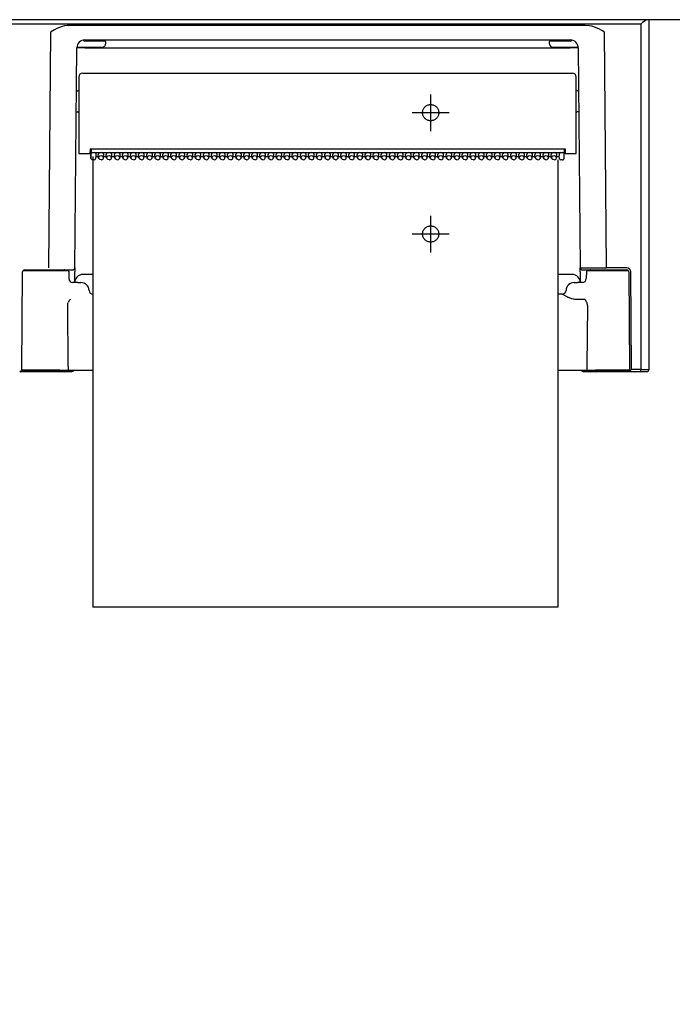
# Model space of a CAD drawing. Units: millimetres. Extents: x -406 to 190, y -28 to 415.
# Drawn here: x -324 to -316, y 91 to 103 of the extents above; entities that cross this region are included whole.
import ezdxf

# ---------------------------------------------------------------- set-up
doc = ezdxf.new("R2010")
doc.units = ezdxf.units.MM
for name, pattern in [('CENTER', [12, 7.5, -1.5, 1.5, -1.5]), ('DASHED', [4.5, 3, -1.5]), ('PHANTOM', [15, 7.5, -1.5, 1.5, -1.5, 1.5, -1.5])]:
    doc.linetypes.add(name, pattern=pattern)
doc.styles.get("Standard").update_dxf_attribs({"font": 'ROMANS', "bigfont": 'BIGFONT'})
doc.dimstyles.new('ISO-25', dxfattribs={"dimtxt": 2.5, "dimasz": 2.5, "dimexe": 1.25, "dimexo": 0.625, "dimtad": 1, "dimtxsty": 'Standard', "dimcen": 2.5, "dimadec": 0, "dimazin": 0, "dimtfac": 1, "dimtmove": 0, "dimatfit": 3, "dimfxl": 1, "dimarcsym": 0})

# ---------------------------------------------------------------- blocks, each defined once
blk = doc.blocks.new('VIS-ULRD2RC0016')
at = {"color": 7, "linetype": 'Continuous'}
for p, q in [((-315.815, 102.789), (-331.639, 102.789)), ((-315.881, 102.753), (-315.901, 102.739)), ((-315.851, 102.773), (-315.881, 102.753)), ((-315.836, 102.782), (-315.851, 102.773)), ((-315.821, 102.788), (-315.836, 102.782)), ((-315.815, 102.789), (-315.821, 102.788)), ((-315.802, 102.789), (-315.815, 102.789)), ((-315.802, 98.464), (-315.802, 102.789)), ((-331.552, 102.739), (-315.902, 102.739)), ((-323.2, 102.633), (-323.225, 99.721)), ((-323.154, 102.663), (-323.2, 102.633)), ((-323.2, 102.633), (-323.195, 102.635)), ((-323.2, 102.633), (-323.195, 102.633)), ((-323.195, 102.635), (-323.195, 102.633)), ((-323.122, 102.68), (-323.154, 102.663)), ((-323.091, 102.693), (-323.122, 102.68)), ((-323.059, 102.703), (-323.091, 102.693)), ((-323.027, 102.711), (-323.059, 102.703)), ((-322.995, 102.716), (-323.027, 102.711)), ((-322.963, 102.717), (-322.995, 102.716)), ((-316.59, 102.717), (-322.963, 102.717)), ((-316.543, 102.714), (-316.59, 102.717)), ((-316.511, 102.708), (-316.543, 102.714)), ((-316.465, 102.694), (-316.511, 102.708)), ((-316.416, 102.672), (-316.465, 102.694)), ((-316.385, 102.654), (-316.416, 102.672)), ((-316.354, 102.633), (-316.385, 102.654)), ((-316.328, 99.721), (-316.354, 102.633)), ((-315.902, 102.739), (-315.902, 98.464)), ((-315.901, 102.739), (-315.902, 102.739)), ((-322.798, 102.537), (-322.798, 102.537)), ((-322.566, 102.524), (-322.777, 102.524)), ((-322.776, 102.539), (-316.777, 102.539)), ((-322.533, 102.524), (-322.566, 102.524)), ((-322.517, 102.499), (-322.517, 102.509)), ((-317.037, 102.509), (-317.037, 102.499)), ((-316.987, 102.524), (-317.021, 102.524)), ((-316.777, 102.524), (-316.987, 102.524)), ((-316.755, 102.537), (-316.756, 102.537)), ((-322.9, 99.721), (-322.876, 102.44)), ((-322.862, 102.449), (-322.567, 102.449)), ((-322.776, 102.439), (-322.776, 102.449)), ((-322.776, 102.439), (-316.777, 102.439)), ((-316.987, 102.449), (-316.692, 102.449)), ((-316.677, 102.44), (-316.653, 99.721)), ((-322.852, 102.079), (-322.852, 101.134)), ((-322.802, 102.129), (-316.752, 102.129)), ((-316.702, 101.134), (-316.702, 102.079)), ((-322.881, 101.909), (-322.862, 101.909)), ((-316.672, 101.909), (-316.692, 101.909)), ((-322.883, 101.649), (-322.862, 101.649)), ((-316.67, 101.649), (-316.692, 101.649)), ((-322.713, 101.191), (-322.714, 101.134)), ((-322.713, 101.191), (-316.84, 101.191)), ((-322.701, 101.077), (-322.701, 101.191)), ((-322.7, 101.19), (-322.701, 101.126)), ((-322.7, 101.19), (-322.7, 101.191)), ((-316.852, 101.191), (-316.852, 101.139)), ((-316.84, 101.191), (-316.839, 101.134)), ((-322.852, 101.134), (-322.802, 101.134)), ((-322.802, 101.134), (-322.714, 101.134)), ((-322.701, 101.151), (-322.714, 101.151)), ((-322.714, 101.139), (-322.701, 101.139)), ((-322.701, 101.126), (-322.701, 101.105)), ((-322.701, 101.105), (-322.701, 101.077)), ((-322.701, 101.073), (-322.701, 101.077)), ((-322.696, 101.063), (-322.701, 101.073)), ((-322.688, 101.057), (-322.696, 101.063)), ((-322.676, 101.055), (-322.688, 101.057)), ((-322.686, 101.147), (-316.867, 101.147)), ((-322.661, 101.055), (-322.676, 101.055)), ((-322.642, 101.109), (-322.646, 101.069)), ((-322.642, 101.108), (-322.646, 101.068)), ((-322.643, 101.098), (-322.609, 101.098)), ((-322.642, 101.137), (-322.642, 101.109)), ((-322.642, 101.108), (-322.642, 101.109)), ((-322.608, 101.081), (-322.612, 101.121)), ((-322.607, 101.079), (-322.608, 101.081)), ((-322.602, 101.068), (-322.607, 101.079)), ((-322.591, 101.06), (-322.602, 101.068)), ((-322.577, 101.057), (-322.591, 101.06)), ((-322.577, 101.057), (-322.562, 101.06)), ((-322.562, 101.06), (-322.552, 101.068)), ((-322.552, 101.068), (-322.546, 101.079)), ((-322.546, 101.081), (-322.542, 101.121)), ((-322.546, 101.079), (-322.546, 101.081)), ((-322.544, 101.098), (-322.509, 101.098)), ((-322.508, 101.081), (-322.512, 101.121)), ((-322.507, 101.079), (-322.508, 101.081)), ((-322.502, 101.068), (-322.507, 101.079)), ((-322.491, 101.06), (-322.502, 101.068)), ((-322.477, 101.057), (-322.491, 101.06)), ((-322.477, 101.057), (-322.462, 101.06)), ((-322.462, 101.06), (-322.452, 101.068)), ((-322.452, 101.068), (-322.446, 101.079)), ((-322.446, 101.081), (-322.442, 101.121)), ((-322.446, 101.079), (-322.446, 101.081)), ((-322.444, 101.098), (-322.409, 101.098)), ((-322.408, 101.081), (-322.412, 101.121)), ((-322.407, 101.079), (-322.408, 101.081)), ((-322.402, 101.068), (-322.407, 101.079)), ((-322.391, 101.06), (-322.402, 101.068)), ((-322.377, 101.057), (-322.391, 101.06)), ((-322.377, 101.057), (-322.362, 101.06)), ((-322.362, 101.06), (-322.352, 101.068)), ((-322.352, 101.068), (-322.346, 101.079)), ((-322.346, 101.081), (-322.342, 101.121)), ((-322.346, 101.079), (-322.346, 101.081)), ((-322.344, 101.098), (-322.309, 101.098)), ((-322.308, 101.081), (-322.312, 101.121)), ((-322.307, 101.079), (-322.308, 101.081)), ((-322.302, 101.068), (-322.307, 101.079)), ((-322.291, 101.06), (-322.302, 101.068)), ((-322.277, 101.057), (-322.291, 101.06)), ((-322.277, 101.057), (-322.262, 101.06)), ((-322.262, 101.06), (-322.252, 101.068)), ((-322.252, 101.068), (-322.246, 101.079)), ((-322.246, 101.081), (-322.242, 101.121)), ((-322.246, 101.079), (-322.246, 101.081)), ((-322.244, 101.098), (-322.209, 101.098)), ((-322.208, 101.081), (-322.212, 101.121)), ((-322.207, 101.079), (-322.208, 101.081)), ((-322.202, 101.068), (-322.207, 101.079)), ((-322.191, 101.06), (-322.202, 101.068)), ((-322.177, 101.057), (-322.191, 101.06)), ((-322.177, 101.057), (-322.162, 101.06)), ((-322.162, 101.06), (-322.152, 101.068)), ((-322.152, 101.068), (-322.146, 101.079)), ((-322.146, 101.081), (-322.142, 101.121)), ((-322.146, 101.079), (-322.146, 101.081)), ((-322.144, 101.098), (-322.109, 101.098)), ((-322.108, 101.081), (-322.112, 101.121)), ((-322.107, 101.079), (-322.108, 101.081)), ((-322.102, 101.068), (-322.107, 101.079)), ((-322.091, 101.06), (-322.102, 101.068)), ((-322.077, 101.057), (-322.091, 101.06)), ((-322.077, 101.057), (-322.062, 101.06)), ((-322.062, 101.06), (-322.052, 101.068)), ((-322.052, 101.068), (-322.046, 101.079)), ((-322.046, 101.081), (-322.042, 101.121)), ((-322.046, 101.079), (-322.046, 101.081)), ((-322.044, 101.098), (-322.009, 101.098)), ((-322.008, 101.081), (-322.012, 101.121)), ((-322.007, 101.079), (-322.008, 101.081)), ((-322.002, 101.068), (-322.007, 101.079)), ((-321.991, 101.06), (-322.002, 101.068)), ((-321.977, 101.057), (-321.991, 101.06)), ((-321.977, 101.057), (-321.962, 101.06)), ((-321.962, 101.06), (-321.952, 101.068)), ((-321.952, 101.068), (-321.946, 101.079)), ((-321.946, 101.081), (-321.942, 101.121)), ((-321.946, 101.079), (-321.946, 101.081)), ((-321.944, 101.098), (-321.909, 101.098)), ((-321.908, 101.081), (-321.912, 101.121)), ((-321.907, 101.079), (-321.908, 101.081)), ((-321.902, 101.068), (-321.907, 101.079)), ((-321.891, 101.06), (-321.902, 101.068)), ((-321.877, 101.057), (-321.891, 101.06)), ((-321.877, 101.057), (-321.862, 101.06)), ((-321.862, 101.06), (-321.852, 101.068)), ((-321.852, 101.068), (-321.846, 101.079)), ((-321.846, 101.081), (-321.842, 101.121)), ((-321.846, 101.079), (-321.846, 101.081)), ((-321.844, 101.098), (-321.809, 101.098)), ((-321.808, 101.081), (-321.812, 101.121)), ((-321.807, 101.079), (-321.808, 101.081)), ((-321.802, 101.068), (-321.807, 101.079)), ((-321.791, 101.06), (-321.802, 101.068)), ((-321.777, 101.057), (-321.791, 101.06)), ((-321.777, 101.057), (-321.762, 101.06)), ((-321.762, 101.06), (-321.752, 101.068)), ((-321.752, 101.068), (-321.746, 101.079)), ((-321.746, 101.081), (-321.742, 101.121)), ((-321.746, 101.079), (-321.746, 101.081)), ((-321.744, 101.098), (-321.709, 101.098)), ((-321.708, 101.081), (-321.712, 101.121)), ((-321.707, 101.079), (-321.708, 101.081)), ((-321.702, 101.068), (-321.707, 101.079)), ((-321.691, 101.06), (-321.702, 101.068)), ((-321.677, 101.057), (-321.691, 101.06)), ((-321.677, 101.057), (-321.662, 101.06)), ((-321.662, 101.06), (-321.652, 101.068)), ((-321.652, 101.068), (-321.646, 101.079)), ((-321.646, 101.081), (-321.642, 101.121)), ((-321.646, 101.079), (-321.646, 101.081)), ((-321.644, 101.098), (-321.609, 101.098)), ((-321.608, 101.081), (-321.612, 101.121)), ((-321.607, 101.079), (-321.608, 101.081)), ((-321.602, 101.068), (-321.607, 101.079)), ((-321.591, 101.06), (-321.602, 101.068)), ((-321.577, 101.057), (-321.591, 101.06)), ((-321.577, 101.057), (-321.562, 101.06)), ((-321.562, 101.06), (-321.552, 101.068)), ((-321.552, 101.068), (-321.546, 101.079)), ((-321.546, 101.081), (-321.542, 101.121)), ((-321.546, 101.079), (-321.546, 101.081)), ((-321.544, 101.098), (-321.509, 101.098)), ((-321.508, 101.081), (-321.512, 101.121)), ((-321.507, 101.079), (-321.508, 101.081)), ((-321.502, 101.068), (-321.507, 101.079)), ((-321.491, 101.06), (-321.502, 101.068)), ((-321.477, 101.057), (-321.491, 101.06)), ((-321.477, 101.057), (-321.462, 101.06)), ((-321.462, 101.06), (-321.452, 101.068)), ((-321.452, 101.068), (-321.446, 101.079)), ((-321.446, 101.081), (-321.442, 101.121)), ((-321.446, 101.079), (-321.446, 101.081)), ((-321.444, 101.098), (-321.409, 101.098)), ((-321.408, 101.081), (-321.412, 101.121)), ((-321.407, 101.079), (-321.408, 101.081)), ((-321.402, 101.068), (-321.407, 101.079)), ((-321.391, 101.06), (-321.402, 101.068)), ((-321.377, 101.057), (-321.391, 101.06)), ((-321.377, 101.057), (-321.362, 101.06)), ((-321.362, 101.06), (-321.352, 101.068)), ((-321.352, 101.068), (-321.346, 101.079)), ((-321.346, 101.081), (-321.342, 101.121)), ((-321.346, 101.079), (-321.346, 101.081)), ((-321.344, 101.098), (-321.309, 101.098)), ((-321.308, 101.081), (-321.312, 101.121)), ((-321.307, 101.079), (-321.308, 101.081)), ((-321.302, 101.068), (-321.307, 101.079)), ((-321.291, 101.06), (-321.302, 101.068)), ((-321.277, 101.057), (-321.291, 101.06)), ((-321.277, 101.057), (-321.262, 101.06)), ((-321.262, 101.06), (-321.252, 101.068)), ((-321.252, 101.068), (-321.246, 101.079)), ((-321.246, 101.081), (-321.242, 101.121)), ((-321.246, 101.079), (-321.246, 101.081)), ((-321.244, 101.098), (-321.209, 101.098)), ((-321.208, 101.081), (-321.212, 101.121)), ((-321.207, 101.079), (-321.208, 101.081)), ((-321.202, 101.068), (-321.207, 101.079)), ((-321.191, 101.06), (-321.202, 101.068)), ((-321.177, 101.057), (-321.191, 101.06)), ((-321.177, 101.057), (-321.162, 101.06)), ((-321.162, 101.06), (-321.152, 101.068)), ((-321.152, 101.068), (-321.146, 101.079)), ((-321.146, 101.081), (-321.142, 101.121)), ((-321.146, 101.079), (-321.146, 101.081)), ((-321.144, 101.098), (-321.109, 101.098)), ((-321.108, 101.081), (-321.112, 101.121)), ((-321.107, 101.079), (-321.108, 101.081)), ((-321.102, 101.068), (-321.107, 101.079)), ((-321.091, 101.06), (-321.102, 101.068)), ((-321.077, 101.057), (-321.091, 101.06)), ((-321.077, 101.057), (-321.062, 101.06)), ((-321.062, 101.06), (-321.052, 101.068)), ((-321.052, 101.068), (-321.046, 101.079)), ((-321.046, 101.081), (-321.042, 101.121)), ((-321.046, 101.079), (-321.046, 101.081)), ((-321.044, 101.098), (-321.009, 101.098)), ((-321.008, 101.081), (-321.012, 101.121)), ((-321.007, 101.079), (-321.008, 101.081)), ((-321.002, 101.068), (-321.007, 101.079)), ((-320.991, 101.06), (-321.002, 101.068)), ((-320.977, 101.057), (-320.991, 101.06)), ((-320.977, 101.057), (-320.962, 101.06)), ((-320.962, 101.06), (-320.952, 101.068)), ((-320.952, 101.068), (-320.946, 101.079)), ((-320.946, 101.081), (-320.942, 101.121)), ((-320.946, 101.079), (-320.946, 101.081)), ((-320.944, 101.098), (-320.909, 101.098)), ((-320.908, 101.081), (-320.912, 101.121)), ((-320.907, 101.079), (-320.908, 101.081)), ((-320.902, 101.068), (-320.907, 101.079)), ((-320.891, 101.06), (-320.902, 101.068)), ((-320.877, 101.057), (-320.891, 101.06)), ((-320.877, 101.057), (-320.862, 101.06)), ((-320.862, 101.06), (-320.852, 101.068)), ((-320.852, 101.068), (-320.846, 101.079)), ((-320.846, 101.081), (-320.842, 101.121)), ((-320.846, 101.079), (-320.846, 101.081)), ((-320.844, 101.098), (-320.809, 101.098)), ((-320.808, 101.081), (-320.812, 101.121)), ((-320.807, 101.079), (-320.808, 101.081)), ((-320.802, 101.068), (-320.807, 101.079)), ((-320.791, 101.06), (-320.802, 101.068)), ((-320.777, 101.057), (-320.791, 101.06)), ((-320.777, 101.057), (-320.762, 101.06)), ((-320.762, 101.06), (-320.752, 101.068)), ((-320.752, 101.068), (-320.746, 101.079)), ((-320.746, 101.081), (-320.742, 101.121)), ((-320.746, 101.079), (-320.746, 101.081)), ((-320.744, 101.098), (-320.709, 101.098)), ((-320.708, 101.081), (-320.712, 101.121)), ((-320.707, 101.079), (-320.708, 101.081)), ((-320.702, 101.068), (-320.707, 101.079)), ((-320.691, 101.06), (-320.702, 101.068)), ((-320.677, 101.057), (-320.691, 101.06)), ((-320.677, 101.057), (-320.662, 101.06)), ((-320.662, 101.06), (-320.652, 101.068)), ((-320.652, 101.068), (-320.646, 101.079)), ((-320.646, 101.081), (-320.642, 101.121)), ((-320.646, 101.079), (-320.646, 101.081)), ((-320.644, 101.098), (-320.609, 101.098)), ((-320.608, 101.081), (-320.612, 101.121)), ((-320.607, 101.079), (-320.608, 101.081)), ((-320.602, 101.068), (-320.607, 101.079)), ((-320.591, 101.06), (-320.602, 101.068)), ((-320.577, 101.057), (-320.591, 101.06)), ((-320.577, 101.057), (-320.562, 101.06)), ((-320.562, 101.06), (-320.552, 101.068)), ((-320.552, 101.068), (-320.546, 101.079)), ((-320.546, 101.081), (-320.542, 101.121)), ((-320.546, 101.079), (-320.546, 101.081)), ((-320.544, 101.098), (-320.509, 101.098)), ((-320.508, 101.081), (-320.512, 101.121)), ((-320.507, 101.079), (-320.508, 101.081)), ((-320.502, 101.068), (-320.507, 101.079)), ((-320.491, 101.06), (-320.502, 101.068)), ((-320.477, 101.057), (-320.491, 101.06)), ((-320.477, 101.057), (-320.462, 101.06)), ((-320.462, 101.06), (-320.452, 101.068)), ((-320.452, 101.068), (-320.446, 101.079)), ((-320.446, 101.081), (-320.442, 101.121)), ((-320.446, 101.079), (-320.446, 101.081)), ((-320.444, 101.098), (-320.409, 101.098)), ((-320.408, 101.081), (-320.412, 101.121)), ((-320.407, 101.079), (-320.408, 101.081)), ((-320.402, 101.068), (-320.407, 101.079)), ((-320.391, 101.06), (-320.402, 101.068)), ((-320.377, 101.057), (-320.391, 101.06)), ((-320.377, 101.057), (-320.362, 101.06)), ((-320.362, 101.06), (-320.352, 101.068)), ((-320.352, 101.068), (-320.346, 101.079)), ((-320.346, 101.081), (-320.342, 101.121)), ((-320.346, 101.079), (-320.346, 101.081)), ((-320.344, 101.098), (-320.309, 101.098)), ((-320.308, 101.081), (-320.312, 101.121)), ((-320.307, 101.079), (-320.308, 101.081)), ((-320.302, 101.068), (-320.307, 101.079)), ((-320.291, 101.06), (-320.302, 101.068)), ((-320.277, 101.057), (-320.291, 101.06)), ((-320.277, 101.057), (-320.262, 101.06)), ((-320.262, 101.06), (-320.252, 101.068)), ((-320.252, 101.068), (-320.246, 101.079)), ((-320.246, 101.081), (-320.242, 101.121)), ((-320.246, 101.079), (-320.246, 101.081)), ((-320.244, 101.098), (-320.209, 101.098)), ((-320.208, 101.081), (-320.212, 101.121)), ((-320.207, 101.079), (-320.208, 101.081)), ((-320.202, 101.068), (-320.207, 101.079)), ((-320.191, 101.06), (-320.202, 101.068)), ((-320.177, 101.057), (-320.191, 101.06)), ((-320.177, 101.057), (-320.162, 101.06)), ((-320.162, 101.06), (-320.152, 101.068)), ((-320.152, 101.068), (-320.146, 101.079)), ((-320.146, 101.081), (-320.142, 101.121)), ((-320.146, 101.079), (-320.146, 101.081)), ((-320.144, 101.098), (-320.109, 101.098)), ((-320.108, 101.081), (-320.112, 101.121)), ((-320.107, 101.079), (-320.108, 101.081)), ((-320.102, 101.068), (-320.107, 101.079)), ((-320.091, 101.06), (-320.102, 101.068)), ((-320.077, 101.057), (-320.091, 101.06)), ((-320.077, 101.057), (-320.062, 101.06)), ((-320.062, 101.06), (-320.052, 101.068)), ((-320.052, 101.068), (-320.046, 101.079)), ((-320.046, 101.081), (-320.042, 101.121)), ((-320.046, 101.079), (-320.046, 101.081)), ((-320.044, 101.098), (-320.009, 101.098)), ((-320.008, 101.081), (-320.012, 101.121)), ((-320.007, 101.079), (-320.008, 101.081)), ((-320.002, 101.068), (-320.007, 101.079)), ((-319.991, 101.06), (-320.002, 101.068)), ((-319.977, 101.057), (-319.991, 101.06)), ((-319.977, 101.057), (-319.962, 101.06)), ((-319.962, 101.06), (-319.952, 101.068)), ((-319.952, 101.068), (-319.946, 101.079)), ((-319.946, 101.081), (-319.942, 101.121)), ((-319.946, 101.079), (-319.946, 101.081)), ((-319.944, 101.098), (-319.909, 101.098)), ((-319.908, 101.081), (-319.912, 101.121)), ((-319.907, 101.079), (-319.908, 101.081)), ((-319.902, 101.068), (-319.907, 101.079)), ((-319.891, 101.06), (-319.902, 101.068)), ((-319.877, 101.057), (-319.891, 101.06)), ((-319.877, 101.057), (-319.862, 101.06)), ((-319.862, 101.06), (-319.852, 101.068)), ((-319.852, 101.068), (-319.846, 101.079)), ((-319.846, 101.081), (-319.842, 101.121)), ((-319.846, 101.079), (-319.846, 101.081)), ((-319.844, 101.098), (-319.809, 101.098)), ((-319.808, 101.081), (-319.812, 101.121)), ((-319.807, 101.079), (-319.808, 101.081)), ((-319.802, 101.068), (-319.807, 101.079)), ((-319.791, 101.06), (-319.802, 101.068)), ((-319.777, 101.057), (-319.791, 101.06)), ((-319.777, 101.057), (-319.762, 101.06)), ((-319.762, 101.06), (-319.752, 101.068)), ((-319.752, 101.068), (-319.746, 101.079)), ((-319.746, 101.081), (-319.742, 101.121)), ((-319.746, 101.079), (-319.746, 101.081)), ((-319.744, 101.098), (-319.709, 101.098)), ((-319.708, 101.081), (-319.712, 101.121)), ((-319.707, 101.079), (-319.708, 101.081)), ((-319.702, 101.068), (-319.707, 101.079)), ((-319.691, 101.06), (-319.702, 101.068)), ((-319.677, 101.057), (-319.691, 101.06)), ((-319.677, 101.057), (-319.662, 101.06)), ((-319.662, 101.06), (-319.652, 101.068)), ((-319.652, 101.068), (-319.646, 101.079)), ((-319.646, 101.081), (-319.642, 101.121)), ((-319.646, 101.079), (-319.646, 101.081)), ((-319.644, 101.098), (-319.609, 101.098)), ((-319.608, 101.081), (-319.612, 101.121)), ((-319.607, 101.079), (-319.608, 101.081)), ((-319.602, 101.068), (-319.607, 101.079)), ((-319.591, 101.06), (-319.602, 101.068)), ((-319.577, 101.057), (-319.591, 101.06)), ((-319.577, 101.057), (-319.562, 101.06)), ((-319.562, 101.06), (-319.552, 101.068)), ((-319.552, 101.068), (-319.546, 101.079)), ((-319.546, 101.081), (-319.542, 101.121)), ((-319.546, 101.079), (-319.546, 101.081)), ((-319.544, 101.098), (-319.509, 101.098)), ((-319.508, 101.081), (-319.512, 101.121)), ((-319.507, 101.079), (-319.508, 101.081)), ((-319.502, 101.068), (-319.507, 101.079)), ((-319.491, 101.06), (-319.502, 101.068)), ((-319.477, 101.057), (-319.491, 101.06)), ((-319.477, 101.057), (-319.462, 101.06)), ((-319.462, 101.06), (-319.452, 101.068)), ((-319.452, 101.068), (-319.446, 101.079)), ((-319.446, 101.081), (-319.442, 101.121)), ((-319.446, 101.079), (-319.446, 101.081)), ((-319.444, 101.098), (-319.409, 101.098)), ((-319.408, 101.081), (-319.412, 101.121)), ((-319.407, 101.079), (-319.408, 101.081)), ((-319.402, 101.068), (-319.407, 101.079)), ((-319.391, 101.06), (-319.402, 101.068)), ((-319.377, 101.057), (-319.391, 101.06)), ((-319.377, 101.057), (-319.362, 101.06)), ((-319.362, 101.06), (-319.352, 101.068)), ((-319.352, 101.068), (-319.346, 101.079)), ((-319.346, 101.081), (-319.342, 101.121)), ((-319.346, 101.079), (-319.346, 101.081)), ((-319.344, 101.098), (-319.309, 101.098)), ((-319.308, 101.081), (-319.312, 101.121)), ((-319.307, 101.079), (-319.308, 101.081)), ((-319.302, 101.068), (-319.307, 101.079)), ((-319.291, 101.06), (-319.302, 101.068)), ((-319.277, 101.057), (-319.291, 101.06)), ((-319.277, 101.057), (-319.262, 101.06)), ((-319.262, 101.06), (-319.252, 101.068)), ((-319.252, 101.068), (-319.246, 101.079)), ((-319.246, 101.081), (-319.242, 101.121)), ((-319.246, 101.079), (-319.246, 101.081)), ((-319.244, 101.098), (-319.209, 101.098)), ((-319.208, 101.081), (-319.212, 101.121)), ((-319.207, 101.079), (-319.208, 101.081)), ((-319.202, 101.068), (-319.207, 101.079)), ((-319.191, 101.06), (-319.202, 101.068)), ((-319.177, 101.057), (-319.191, 101.06)), ((-319.177, 101.057), (-319.162, 101.06)), ((-319.162, 101.06), (-319.152, 101.068)), ((-319.152, 101.068), (-319.146, 101.079)), ((-319.146, 101.081), (-319.142, 101.121)), ((-319.146, 101.079), (-319.146, 101.081)), ((-319.144, 101.098), (-319.109, 101.098)), ((-319.108, 101.081), (-319.112, 101.121)), ((-319.107, 101.079), (-319.108, 101.081)), ((-319.102, 101.068), (-319.107, 101.079)), ((-319.091, 101.06), (-319.102, 101.068)), ((-319.077, 101.057), (-319.091, 101.06)), ((-319.077, 101.057), (-319.062, 101.06)), ((-319.062, 101.06), (-319.052, 101.068)), ((-319.052, 101.068), (-319.046, 101.079)), ((-319.046, 101.081), (-319.042, 101.121)), ((-319.046, 101.079), (-319.046, 101.081)), ((-319.044, 101.098), (-319.009, 101.098)), ((-319.008, 101.081), (-319.012, 101.121)), ((-319.007, 101.079), (-319.008, 101.081)), ((-319.002, 101.068), (-319.007, 101.079)), ((-318.991, 101.06), (-319.002, 101.068)), ((-318.977, 101.057), (-318.991, 101.06)), ((-318.977, 101.057), (-318.962, 101.06)), ((-318.962, 101.06), (-318.952, 101.068)), ((-318.952, 101.068), (-318.946, 101.079)), ((-318.946, 101.081), (-318.942, 101.121)), ((-318.946, 101.079), (-318.946, 101.081)), ((-318.944, 101.098), (-318.909, 101.098)), ((-318.908, 101.081), (-318.912, 101.121)), ((-318.907, 101.079), (-318.908, 101.081)), ((-318.902, 101.068), (-318.907, 101.079)), ((-318.891, 101.06), (-318.902, 101.068)), ((-318.877, 101.057), (-318.891, 101.06)), ((-318.877, 101.057), (-318.862, 101.06)), ((-318.862, 101.06), (-318.852, 101.068)), ((-318.852, 101.068), (-318.846, 101.079)), ((-318.846, 101.081), (-318.842, 101.121)), ((-318.846, 101.079), (-318.846, 101.081)), ((-318.844, 101.098), (-318.809, 101.098)), ((-318.808, 101.081), (-318.812, 101.121)), ((-318.807, 101.079), (-318.808, 101.081)), ((-318.802, 101.068), (-318.807, 101.079)), ((-318.791, 101.06), (-318.802, 101.068)), ((-318.777, 101.057), (-318.791, 101.06)), ((-318.777, 101.057), (-318.762, 101.06)), ((-318.762, 101.06), (-318.752, 101.068)), ((-318.752, 101.068), (-318.746, 101.079)), ((-318.746, 101.081), (-318.742, 101.121)), ((-318.746, 101.079), (-318.746, 101.081)), ((-318.744, 101.098), (-318.709, 101.098)), ((-318.708, 101.081), (-318.712, 101.121)), ((-318.707, 101.079), (-318.708, 101.081)), ((-318.702, 101.068), (-318.707, 101.079)), ((-318.691, 101.06), (-318.702, 101.068)), ((-318.677, 101.057), (-318.691, 101.06)), ((-318.677, 101.057), (-318.662, 101.06)), ((-318.662, 101.06), (-318.652, 101.068)), ((-318.652, 101.068), (-318.646, 101.079)), ((-318.646, 101.081), (-318.642, 101.121)), ((-318.646, 101.079), (-318.646, 101.081)), ((-318.644, 101.098), (-318.609, 101.098)), ((-318.608, 101.081), (-318.612, 101.121)), ((-318.607, 101.079), (-318.608, 101.081)), ((-318.602, 101.068), (-318.607, 101.079)), ((-318.591, 101.06), (-318.602, 101.068)), ((-318.577, 101.057), (-318.591, 101.06)), ((-318.577, 101.057), (-318.562, 101.06)), ((-318.562, 101.06), (-318.552, 101.068)), ((-318.552, 101.068), (-318.546, 101.079)), ((-318.546, 101.081), (-318.542, 101.121)), ((-318.546, 101.079), (-318.546, 101.081)), ((-318.544, 101.098), (-318.509, 101.098)), ((-318.508, 101.081), (-318.512, 101.121)), ((-318.507, 101.079), (-318.508, 101.081)), ((-318.502, 101.068), (-318.507, 101.079)), ((-318.491, 101.06), (-318.502, 101.068)), ((-318.477, 101.057), (-318.491, 101.06)), ((-318.477, 101.057), (-318.462, 101.06)), ((-318.462, 101.06), (-318.452, 101.068)), ((-318.452, 101.068), (-318.446, 101.079)), ((-318.446, 101.081), (-318.442, 101.121)), ((-318.446, 101.079), (-318.446, 101.081)), ((-318.444, 101.098), (-318.409, 101.098)), ((-318.408, 101.081), (-318.412, 101.121)), ((-318.407, 101.079), (-318.408, 101.081)), ((-318.402, 101.068), (-318.407, 101.079)), ((-318.391, 101.06), (-318.402, 101.068)), ((-318.377, 101.057), (-318.391, 101.06)), ((-318.377, 101.057), (-318.362, 101.06)), ((-318.362, 101.06), (-318.352, 101.068)), ((-318.352, 101.068), (-318.346, 101.079)), ((-318.346, 101.081), (-318.342, 101.121)), ((-318.346, 101.079), (-318.346, 101.081)), ((-318.344, 101.098), (-318.309, 101.098)), ((-318.308, 101.081), (-318.312, 101.121)), ((-318.307, 101.079), (-318.308, 101.081)), ((-318.302, 101.068), (-318.307, 101.079)), ((-318.291, 101.06), (-318.302, 101.068)), ((-318.277, 101.057), (-318.291, 101.06)), ((-318.277, 101.057), (-318.262, 101.06)), ((-318.262, 101.06), (-318.252, 101.068)), ((-318.252, 101.068), (-318.246, 101.079)), ((-318.246, 101.081), (-318.242, 101.121)), ((-318.246, 101.079), (-318.246, 101.081)), ((-318.244, 101.098), (-318.209, 101.098)), ((-318.208, 101.081), (-318.212, 101.121)), ((-318.207, 101.079), (-318.208, 101.081)), ((-318.202, 101.068), (-318.207, 101.079)), ((-318.191, 101.06), (-318.202, 101.068)), ((-318.177, 101.057), (-318.191, 101.06)), ((-318.177, 101.057), (-318.162, 101.06)), ((-318.162, 101.06), (-318.152, 101.068)), ((-318.152, 101.068), (-318.146, 101.079)), ((-318.146, 101.081), (-318.142, 101.121)), ((-318.146, 101.079), (-318.146, 101.081)), ((-318.144, 101.098), (-318.109, 101.098)), ((-318.108, 101.081), (-318.112, 101.121)), ((-318.107, 101.079), (-318.108, 101.081)), ((-318.102, 101.068), (-318.107, 101.079)), ((-318.091, 101.06), (-318.102, 101.068)), ((-318.077, 101.057), (-318.091, 101.06)), ((-318.077, 101.057), (-318.062, 101.06)), ((-318.062, 101.06), (-318.052, 101.068)), ((-318.052, 101.068), (-318.046, 101.079)), ((-318.046, 101.081), (-318.042, 101.121)), ((-318.046, 101.079), (-318.046, 101.081)), ((-318.044, 101.098), (-318.009, 101.098)), ((-318.008, 101.081), (-318.012, 101.121)), ((-318.007, 101.079), (-318.008, 101.081)), ((-318.002, 101.068), (-318.007, 101.079)), ((-317.991, 101.06), (-318.002, 101.068)), ((-317.977, 101.057), (-317.991, 101.06)), ((-317.977, 101.057), (-317.962, 101.06)), ((-317.962, 101.06), (-317.952, 101.068)), ((-317.952, 101.068), (-317.946, 101.079)), ((-317.946, 101.081), (-317.942, 101.121)), ((-317.946, 101.079), (-317.946, 101.081)), ((-317.944, 101.098), (-317.909, 101.098)), ((-317.908, 101.081), (-317.912, 101.121)), ((-317.907, 101.079), (-317.908, 101.081)), ((-317.902, 101.068), (-317.907, 101.079)), ((-317.891, 101.06), (-317.902, 101.068)), ((-317.877, 101.057), (-317.891, 101.06)), ((-317.877, 101.057), (-317.862, 101.06)), ((-317.862, 101.06), (-317.852, 101.068)), ((-317.852, 101.068), (-317.846, 101.079)), ((-317.846, 101.081), (-317.842, 101.121)), ((-317.846, 101.079), (-317.846, 101.081)), ((-317.844, 101.098), (-317.809, 101.098)), ((-317.808, 101.081), (-317.812, 101.121)), ((-317.807, 101.079), (-317.808, 101.081)), ((-317.802, 101.068), (-317.807, 101.079)), ((-317.791, 101.06), (-317.802, 101.068)), ((-317.777, 101.057), (-317.791, 101.06)), ((-317.777, 101.057), (-317.762, 101.06)), ((-317.762, 101.06), (-317.752, 101.068)), ((-317.752, 101.068), (-317.746, 101.079)), ((-317.746, 101.081), (-317.742, 101.121)), ((-317.746, 101.079), (-317.746, 101.081)), ((-317.744, 101.098), (-317.709, 101.098)), ((-317.708, 101.081), (-317.712, 101.121)), ((-317.707, 101.079), (-317.708, 101.081)), ((-317.702, 101.068), (-317.707, 101.079)), ((-317.691, 101.06), (-317.702, 101.068)), ((-317.677, 101.057), (-317.691, 101.06)), ((-317.677, 101.057), (-317.662, 101.06)), ((-317.662, 101.06), (-317.652, 101.068)), ((-317.652, 101.068), (-317.646, 101.079)), ((-317.646, 101.081), (-317.642, 101.121)), ((-317.646, 101.079), (-317.646, 101.081)), ((-317.644, 101.098), (-317.609, 101.098)), ((-317.608, 101.081), (-317.612, 101.121)), ((-317.607, 101.079), (-317.608, 101.081)), ((-317.602, 101.068), (-317.607, 101.079)), ((-317.591, 101.06), (-317.602, 101.068)), ((-317.577, 101.057), (-317.591, 101.06)), ((-317.577, 101.057), (-317.562, 101.06)), ((-317.562, 101.06), (-317.552, 101.068)), ((-317.552, 101.068), (-317.546, 101.079)), ((-317.546, 101.081), (-317.542, 101.121)), ((-317.546, 101.079), (-317.546, 101.081)), ((-317.544, 101.098), (-317.509, 101.098)), ((-317.508, 101.081), (-317.512, 101.121)), ((-317.507, 101.079), (-317.508, 101.081)), ((-317.502, 101.068), (-317.507, 101.079)), ((-317.491, 101.06), (-317.502, 101.068)), ((-317.477, 101.057), (-317.491, 101.06)), ((-317.477, 101.057), (-317.462, 101.06)), ((-317.462, 101.06), (-317.452, 101.068)), ((-317.452, 101.068), (-317.446, 101.079)), ((-317.446, 101.081), (-317.442, 101.121)), ((-317.446, 101.079), (-317.446, 101.081)), ((-317.444, 101.098), (-317.409, 101.098)), ((-317.408, 101.081), (-317.412, 101.121)), ((-317.407, 101.079), (-317.408, 101.081)), ((-317.402, 101.068), (-317.407, 101.079)), ((-317.391, 101.06), (-317.402, 101.068)), ((-317.377, 101.057), (-317.391, 101.06)), ((-317.377, 101.057), (-317.362, 101.06)), ((-317.362, 101.06), (-317.352, 101.068)), ((-317.352, 101.068), (-317.346, 101.079)), ((-317.346, 101.081), (-317.342, 101.121)), ((-317.346, 101.079), (-317.346, 101.081)), ((-317.344, 101.098), (-317.309, 101.098)), ((-317.308, 101.081), (-317.312, 101.121)), ((-317.307, 101.079), (-317.308, 101.081)), ((-317.302, 101.068), (-317.307, 101.079)), ((-317.291, 101.06), (-317.302, 101.068)), ((-317.277, 101.057), (-317.291, 101.06)), ((-317.277, 101.057), (-317.262, 101.06)), ((-317.262, 101.06), (-317.252, 101.068)), ((-317.252, 101.068), (-317.246, 101.079)), ((-317.246, 101.081), (-317.242, 101.121)), ((-317.246, 101.079), (-317.246, 101.081)), ((-317.244, 101.098), (-317.209, 101.098)), ((-317.208, 101.081), (-317.212, 101.121)), ((-317.207, 101.079), (-317.208, 101.081)), ((-317.202, 101.068), (-317.207, 101.079)), ((-317.191, 101.06), (-317.202, 101.068)), ((-317.177, 101.057), (-317.191, 101.06)), ((-317.177, 101.057), (-317.162, 101.06)), ((-317.162, 101.06), (-317.152, 101.068)), ((-317.152, 101.068), (-317.146, 101.079)), ((-317.146, 101.081), (-317.142, 101.121)), ((-317.146, 101.079), (-317.146, 101.081)), ((-317.144, 101.098), (-317.109, 101.098)), ((-317.108, 101.081), (-317.112, 101.121)), ((-317.107, 101.079), (-317.108, 101.081)), ((-317.102, 101.068), (-317.107, 101.079)), ((-317.091, 101.06), (-317.102, 101.068)), ((-317.077, 101.057), (-317.091, 101.06)), ((-317.077, 101.057), (-317.062, 101.06)), ((-317.062, 101.06), (-317.052, 101.068)), ((-317.052, 101.068), (-317.046, 101.079)), ((-317.046, 101.081), (-317.042, 101.121)), ((-317.046, 101.079), (-317.046, 101.081)), ((-317.044, 101.098), (-317.009, 101.098)), ((-317.008, 101.081), (-317.012, 101.121)), ((-317.007, 101.079), (-317.008, 101.081)), ((-317.002, 101.068), (-317.007, 101.079)), ((-316.991, 101.06), (-317.002, 101.068)), ((-316.977, 101.057), (-316.991, 101.06)), ((-316.977, 101.057), (-316.962, 101.06)), ((-316.962, 101.06), (-316.952, 101.068)), ((-316.952, 101.068), (-316.946, 101.079)), ((-316.946, 101.081), (-316.942, 101.121)), ((-316.946, 101.079), (-316.946, 101.081)), ((-316.944, 101.098), (-316.911, 101.098)), ((-316.912, 101.137), (-316.912, 101.109)), ((-316.908, 101.069), (-316.912, 101.109)), ((-316.912, 101.109), (-316.912, 101.108)), ((-316.908, 101.068), (-316.912, 101.108)), ((-316.877, 101.055), (-316.893, 101.055)), ((-316.877, 101.055), (-316.865, 101.057)), ((-316.865, 101.057), (-316.855, 101.065)), ((-316.855, 101.065), (-316.852, 101.077)), ((-316.853, 101.141), (-316.853, 101.134)), ((-316.839, 101.151), (-316.852, 101.151)), ((-316.852, 101.139), (-316.839, 101.139)), ((-316.852, 101.105), (-316.852, 101.137)), ((-316.852, 101.077), (-316.852, 101.105)), ((-316.839, 101.134), (-316.752, 101.134)), ((-316.752, 101.134), (-316.702, 101.134)), ((-322.9, 99.72), (-322.9, 99.672)), ((-316.653, 99.72), (-316.653, 99.721)), ((-316.653, 99.672), (-316.653, 99.72)), ((-316.079, 99.721), (-316.328, 99.721)), ((-323.557, 98.464), (-323.547, 99.672)), ((-323.54, 99.689), (-322.991, 99.689)), ((-323.522, 99.696), (-323.033, 99.696)), ((-323.225, 99.696), (-323.013, 99.696)), ((-323.013, 99.696), (-322.925, 99.696)), ((-322.976, 99.674), (-322.975, 99.588)), ((-322.902, 99.539), (-322.9, 99.672)), ((-322.679, 99.639), (-322.802, 99.639)), ((-316.752, 99.639), (-316.929, 99.639)), ((-316.653, 99.672), (-316.652, 99.539)), ((-316.628, 99.696), (-316.328, 99.696)), ((-316.577, 99.674), (-316.578, 99.588)), ((-316.562, 99.689), (-316.061, 99.689)), ((-316.52, 99.696), (-316.079, 99.696)), ((-316.054, 99.672), (-316.044, 98.471)), ((-316.019, 98.464), (-316.029, 99.672)), ((-322.865, 99.539), (-322.928, 99.539)), ((-322.928, 99.539), (-322.928, 99.539)), ((-322.865, 99.539), (-322.825, 99.539)), ((-316.728, 99.539), (-316.688, 99.539)), ((-316.625, 99.539), (-316.688, 99.539)), ((-316.874, 99.394), (-316.929, 99.394)), ((-316.874, 99.394), (-316.871, 99.394)), ((-316.871, 99.394), (-316.862, 99.39)), ((-316.85, 99.384), (-316.81, 99.362)), ((-316.81, 99.362), (-316.798, 99.356)), ((-316.76, 99.343), (-316.751, 99.341)), ((-316.694, 99.334), (-316.598, 99.334)), ((-322.989, 99.256), (-322.988, 99.269)), ((-322.983, 98.505), (-322.989, 99.256)), ((-322.988, 99.269), (-322.986, 99.281)), ((-322.986, 99.281), (-322.98, 99.298)), ((-316.564, 99.256), (-316.57, 98.505)), ((-322.983, 98.504), (-322.984, 98.467)), ((-322.983, 98.505), (-322.983, 98.504)), ((-316.57, 98.504), (-316.57, 98.505)), ((-323.302, 98.436), (-323.574, 98.436)), ((-323.561, 98.451), (-323.302, 98.451)), ((-323.088, 98.454), (-323.559, 98.454)), ((-323.302, 98.451), (-323.014, 98.451)), ((-323.029, 98.436), (-323.302, 98.436)), ((-323.088, 98.454), (-322.986, 98.454)), ((-323.021, 98.439), (-322.936, 98.439)), ((-323.014, 98.454), (-323.014, 98.451)), ((-322.986, 98.454), (-322.679, 98.454)), ((-322.985, 98.454), (-322.986, 98.454)), ((-322.984, 98.467), (-322.985, 98.456)), ((-322.985, 98.456), (-322.985, 98.454)), ((-322.985, 98.454), (-322.985, 98.454)), ((-322.985, 98.454), (-322.985, 98.454)), ((-322.936, 98.439), (-322.936, 98.454)), ((-316.929, 98.454), (-316.568, 98.454)), ((-316.617, 98.439), (-316.617, 98.454)), ((-316.617, 98.439), (-316.532, 98.439)), ((-316.568, 98.454), (-316.466, 98.454)), ((-316.539, 98.454), (-316.539, 98.451)), ((-316.539, 98.451), (-316.252, 98.451)), ((-316.252, 98.436), (-316.524, 98.436)), ((-316.042, 98.454), (-316.466, 98.454)), ((-316.252, 98.451), (-316.04, 98.451)), ((-315.979, 98.436), (-316.252, 98.436)), ((-316.044, 98.471), (-316.044, 98.464)), ((-316.036, 98.446), (-316.019, 98.464)), ((-315.902, 98.464), (-316.019, 98.464)), ((-316.019, 98.439), (-315.902, 98.439)), ((-316.019, 98.439), (-316.019, 98.439)), ((-315.971, 98.439), (-315.889, 98.439)), ((-315.902, 98.439), (-315.902, 98.464)), ((-315.898, 98.439), (-315.883, 98.439)), ((-315.889, 98.439), (-315.882, 98.439)), ((-315.882, 98.439), (-315.829, 98.439))]:
    blk.add_line(p, q, dxfattribs=at)
at = {"color": 0, "linetype": 'CENTER'}
for p, q in [((-318.502, 101.866), (-318.502, 101.412)), ((-318.275, 101.639), (-318.729, 101.639)), ((-318.502, 100.366), (-318.502, 99.912)), ((-318.275, 100.139), (-318.729, 100.139))]:
    blk.add_line(p, q, dxfattribs=at)
at = {"color": 0, "linetype": 'PHANTOM'}
for p, q in [((-322.679, 101.098), (-322.679, 95.527)), ((-316.929, 101.055), (-316.929, 95.527)), ((-316.929, 95.527), (-322.679, 95.527))]:
    blk.add_line(p, q, dxfattribs=at)
at = {"color": 0, "linetype": 'DASHED'}
for centre in [(-318.502, 101.639), (-318.502, 100.139)]:
    blk.add_circle(centre, 0.1, dxfattribs=at)
at = {"color": 7, "linetype": 'Continuous'}
for centre, radius, start, end in [((-322.776, 102.439), 0.1, 90, 179.5), ((-322.777, 102.549), 0.025, 209.9166, 270), ((-322.567, 102.499), 0.05, 270, 360), ((-322.532, 102.509), 0.015, 0.0409, 93.2707), ((-317.022, 102.509), 0.015, 86.8542, 179.9282), ((-316.987, 102.499), 0.05, 180, 270), ((-316.777, 102.439), 0.1, 0.5, 90), ((-316.777, 102.549), 0.025, 270, 330.083), ((-322.862, 102.434), 0.015, 89.9868, 166.5433), ((-316.692, 102.434), 0.015, 14.6263, 90.0011), ((-322.802, 102.079), 0.05, 90, 180), ((-316.752, 102.079), 0.05, 0, 90), ((-322.862, 101.919), 0.01, 270, 0), ((-316.692, 101.919), 0.01, 180, 270), ((-322.862, 101.639), 0.01, 360, 90), ((-316.692, 101.639), 0.01, 90, 180), ((-322.661, 101.07), 0.015, 269.9998, 354.2408), ((-316.893, 101.07), 0.015, 185.7592, 270.0002), ((-322.925, 99.721), 0.025, 270, 359.5), ((-322.917, 99.721), 0.0169, 350.1041, 1.0058), ((-316.515, 235.911), 136.19, 269.94188, 270.0786), ((-316.628, 99.721), 0.025, 180.5, 270), ((-316.079, 99.671), 0.05, 0.4993, 90.0014), ((-323.522, 99.671), 0.025, 90, 179.5), ((-323.033, 99.684), 0.0125, 23.5782, 90), ((-322.991, 99.674), 0.015, 1, 90), ((-322.925, 99.589), 0.05, 180.997, 270.0016), ((-322.802, 99.539), 0.1, 90, 179.5), ((-316.752, 99.539), 0.1, 0.5, 90), ((-316.628, 99.589), 0.05, 269.9984, 359.003), ((-316.562, 99.674), 0.015, 90, 179), ((-316.52, 99.684), 0.0125, 90, 156.4218), ((-316.079, 99.671), 0.025, 0.5, 90), ((-322.825, 99.439), 0.1, 1.9102, 90), ((-316.728, 99.439), 0.1, 90, 178.0898), ((-322.83, 99.223), 0.168, 138.3801, 153.4286), ((-322.675, 99.444), 0.05, 181.9102, 270), ((-316.878, 99.444), 0.05, 270, 358.0898), ((-316.95, 99.215), 0.196, 59.5709, 63.4091), ((-316.687, 99.614), 0.28, 246.5929, 254.9173), ((-316.724, 99.222), 0.168, 26.5531, 41.5789), ((-316.657, 99.256), 0.0934, 0.1914, 26.3347), ((-323.582, 98.464), 0.025, 270, 359.5), ((-323.574, 98.451), 0.015, 236.4412, 270), ((-323.029, 98.451), 0.015, 270, 360), ((-322.936, 98.464), 0.025, 270, 336.4254), ((-316.617, 98.464), 0.025, 203.5751, 270), ((-316.524, 98.451), 0.015, 180, 270), ((-316.019, 98.464), 0.025, 180.5018, 269.7119), ((-315.979, 98.451), 0.015, 270, 303.5594), ((-315.873, 111.625), 13.161, 269.8738, 270.3092), ((-315.827, 98.464), 0.0251, 265.9478, 359.8672)]:
    blk.add_arc(centre, radius, start, end, dxfattribs=at)
for centre, major_axis, ratio, start_param, end_param in [((-322.776, 102.438), (0.1, -0.0009), 0.008726, 1.570869, 3.140811), ((-316.777, 102.438), (-0.1, -0.0009), 0.008726, 3.142374, 4.712316), ((-322.686, 101.126), (0, 0.0213), 0.703873, 0, 1.553366), ((-322.686, 101.077), (-0.015, 0), 0.705598, 6.27087, 6.283185), ((-322.657, 101.137), (-0.015, 0), 0.703805, 3.141593, 4.712389), ((-322.661, 101.07), (0.0149, -0.0015), 0.703805, 6.283131, 6.333075), ((-322.577, 101.123), (-0.035, 0), 0.705598, 3.091421, 6.333458), ((-322.577, 101.083), (-0.031, 0), 0.705598, 3.091421, 6.333458), ((-322.477, 101.123), (-0.035, 0), 0.705598, 3.091421, 6.333458), ((-322.477, 101.083), (-0.031, 0), 0.705598, 3.091421, 6.333458), ((-322.377, 101.123), (-0.035, 0), 0.705598, 3.091421, 6.333458), ((-322.377, 101.083), (-0.031, 0), 0.705598, 3.091421, 6.333458), ((-322.277, 101.123), (-0.035, 0), 0.705598, 3.091421, 6.333458), ((-322.277, 101.083), (-0.031, 0), 0.705598, 3.091421, 6.333458), ((-322.177, 101.123), (-0.035, 0), 0.705598, 3.091421, 6.333458), ((-322.177, 101.083), (-0.031, 0), 0.705598, 3.091421, 6.333458), ((-322.077, 101.123), (-0.035, 0), 0.705598, 3.091421, 6.333458), ((-322.077, 101.083), (-0.031, 0), 0.705598, 3.091421, 6.333458), ((-321.977, 101.123), (-0.035, 0), 0.705598, 3.091421, 6.333458), ((-321.977, 101.083), (-0.031, 0), 0.705598, 3.091421, 6.333458), ((-321.877, 101.123), (-0.035, 0), 0.705598, 3.091421, 6.333458), ((-321.877, 101.083), (-0.031, 0), 0.705598, 3.091421, 6.333458), ((-321.777, 101.123), (-0.035, 0), 0.705598, 3.091421, 6.333458), ((-321.777, 101.083), (-0.031, 0), 0.705598, 3.091421, 6.333458), ((-321.677, 101.123), (-0.035, 0), 0.705598, 3.091421, 6.333458), ((-321.677, 101.083), (-0.031, 0), 0.705598, 3.091421, 6.333458), ((-321.577, 101.123), (-0.035, 0), 0.705598, 3.091421, 6.333458), ((-321.577, 101.083), (-0.031, 0), 0.705598, 3.091421, 6.333458), ((-321.477, 101.123), (-0.035, 0), 0.705598, 3.091421, 6.333458), ((-321.477, 101.083), (-0.031, 0), 0.705598, 3.091421, 6.333458), ((-321.377, 101.123), (-0.035, 0), 0.705598, 3.091421, 6.333458), ((-321.377, 101.083), (-0.031, 0), 0.705598, 3.091421, 6.333458), ((-321.277, 101.123), (-0.035, 0), 0.705598, 3.091421, 6.333458), ((-321.277, 101.083), (-0.031, 0), 0.705598, 3.091421, 6.333458), ((-321.177, 101.123), (-0.035, 0), 0.705598, 3.091421, 6.333458), ((-321.177, 101.083), (-0.031, 0), 0.705598, 3.091421, 6.333458), ((-321.077, 101.123), (-0.035, 0), 0.705598, 3.091421, 6.333458), ((-321.077, 101.083), (-0.031, 0), 0.705598, 3.091421, 6.333458), ((-320.977, 101.123), (-0.035, 0), 0.705598, 3.091421, 6.333458), ((-320.977, 101.083), (-0.031, 0), 0.705598, 3.091421, 6.333458), ((-320.877, 101.123), (-0.035, 0), 0.705598, 3.091421, 6.333458), ((-320.877, 101.083), (-0.031, 0), 0.705598, 3.091421, 6.333458), ((-320.777, 101.123), (-0.035, 0), 0.705598, 3.091421, 6.333458), ((-320.777, 101.083), (-0.031, 0), 0.705598, 3.091421, 6.333458), ((-320.677, 101.123), (-0.035, 0), 0.705598, 3.091421, 6.333458), ((-320.677, 101.083), (-0.031, 0), 0.705598, 3.091421, 6.333458), ((-320.577, 101.123), (-0.035, 0), 0.705598, 3.091421, 6.333458), ((-320.577, 101.083), (-0.031, 0), 0.705598, 3.091421, 6.333458), ((-320.477, 101.123), (-0.035, 0), 0.705598, 3.091421, 6.333458), ((-320.477, 101.083), (-0.031, 0), 0.705598, 3.091421, 6.333458), ((-320.377, 101.123), (-0.035, 0), 0.705598, 3.091421, 6.333458), ((-320.377, 101.083), (-0.031, 0), 0.705598, 3.091421, 6.333458), ((-320.277, 101.123), (-0.035, 0), 0.705598, 3.091421, 6.333458), ((-320.277, 101.083), (-0.031, 0), 0.705598, 3.091421, 6.333458), ((-320.177, 101.123), (-0.035, 0), 0.705598, 3.091421, 6.333458), ((-320.177, 101.083), (-0.031, 0), 0.705598, 3.091421, 6.333458), ((-320.077, 101.123), (-0.035, 0), 0.705598, 3.091421, 6.333458), ((-320.077, 101.083), (-0.031, 0), 0.705598, 3.091421, 6.333458), ((-319.977, 101.123), (-0.035, 0), 0.705598, 3.091421, 6.333458), ((-319.977, 101.083), (-0.031, 0), 0.705598, 3.091421, 6.333458), ((-319.877, 101.123), (-0.035, 0), 0.705598, 3.091421, 6.333458), ((-319.877, 101.083), (-0.031, 0), 0.705598, 3.091421, 6.333458), ((-319.777, 101.123), (-0.035, 0), 0.705598, 3.091421, 6.333458), ((-319.777, 101.083), (-0.031, 0), 0.705598, 3.091421, 6.333458), ((-319.677, 101.123), (-0.035, 0), 0.705598, 3.091421, 6.333458), ((-319.677, 101.083), (-0.031, 0), 0.705598, 3.091421, 6.333458), ((-319.577, 101.123), (-0.035, 0), 0.705598, 3.091421, 6.333458), ((-319.577, 101.083), (-0.031, 0), 0.705598, 3.091421, 6.333458), ((-319.477, 101.123), (-0.035, 0), 0.705598, 3.091421, 6.333458), ((-319.477, 101.083), (-0.031, 0), 0.705598, 3.091421, 6.333458), ((-319.377, 101.123), (-0.035, 0), 0.705598, 3.091421, 6.333458), ((-319.377, 101.083), (-0.031, 0), 0.705598, 3.091421, 6.333458), ((-319.277, 101.123), (-0.035, 0), 0.705598, 3.091421, 6.333458), ((-319.277, 101.083), (-0.031, 0), 0.705598, 3.091421, 6.333458), ((-319.177, 101.123), (-0.035, 0), 0.705598, 3.091421, 6.333458), ((-319.177, 101.083), (-0.031, 0), 0.705598, 3.091421, 6.333458), ((-319.077, 101.123), (-0.035, 0), 0.705598, 3.091421, 6.333458), ((-319.077, 101.083), (-0.031, 0), 0.705598, 3.091421, 6.333458), ((-318.977, 101.123), (-0.035, 0), 0.705598, 3.091421, 6.333458), ((-318.977, 101.083), (-0.031, 0), 0.705598, 3.091421, 6.333458), ((-318.877, 101.123), (-0.035, 0), 0.705598, 3.091421, 6.333458), ((-318.877, 101.083), (-0.031, 0), 0.705598, 3.091421, 6.333458), ((-318.777, 101.123), (-0.035, 0), 0.705598, 3.091421, 6.333458), ((-318.777, 101.083), (-0.031, 0), 0.705598, 3.091421, 6.333458), ((-318.677, 101.123), (-0.035, 0), 0.705598, 3.091421, 6.333458), ((-318.677, 101.083), (-0.031, 0), 0.705598, 3.091421, 6.333458), ((-318.577, 101.123), (-0.035, 0), 0.705598, 3.091421, 6.333458), ((-318.577, 101.083), (-0.031, 0), 0.705598, 3.091421, 6.333458), ((-318.477, 101.123), (-0.035, 0), 0.705598, 3.091421, 6.333458), ((-318.477, 101.083), (-0.031, 0), 0.705598, 3.091421, 6.333458), ((-318.377, 101.123), (-0.035, 0), 0.705598, 3.091421, 6.333458), ((-318.377, 101.083), (-0.031, 0), 0.705598, 3.091421, 6.333458), ((-318.277, 101.123), (-0.035, 0), 0.705598, 3.091421, 6.333458), ((-318.277, 101.083), (-0.031, 0), 0.705598, 3.091421, 6.333458), ((-318.177, 101.123), (-0.035, 0), 0.705598, 3.091421, 6.333458), ((-318.177, 101.083), (-0.031, 0), 0.705598, 3.091421, 6.333458), ((-318.077, 101.123), (-0.035, 0), 0.705598, 3.091421, 6.333458), ((-318.077, 101.083), (-0.031, 0), 0.705598, 3.091421, 6.333458), ((-317.977, 101.123), (-0.035, 0), 0.705598, 3.091421, 6.333458), ((-317.977, 101.083), (-0.031, 0), 0.705598, 3.091421, 6.333458), ((-317.877, 101.123), (-0.035, 0), 0.705598, 3.091421, 6.333458), ((-317.877, 101.083), (-0.031, 0), 0.705598, 3.091421, 6.333458), ((-317.777, 101.123), (-0.035, 0), 0.705598, 3.091421, 6.333458), ((-317.777, 101.083), (-0.031, 0), 0.705598, 3.091421, 6.333458), ((-317.677, 101.123), (-0.035, 0), 0.705598, 3.091421, 6.333458), ((-317.677, 101.083), (-0.031, 0), 0.705598, 3.091421, 6.333458), ((-317.577, 101.123), (-0.035, 0), 0.705598, 3.091421, 6.333458), ((-317.577, 101.083), (-0.031, 0), 0.705598, 3.091421, 6.333458), ((-317.477, 101.123), (-0.035, 0), 0.705598, 3.091421, 6.333458), ((-317.477, 101.083), (-0.031, 0), 0.705598, 3.091421, 6.333458), ((-317.377, 101.123), (-0.035, 0), 0.705598, 3.091421, 6.333458), ((-317.377, 101.083), (-0.031, 0), 0.705598, 3.091421, 6.333458), ((-317.277, 101.123), (-0.035, 0), 0.705598, 3.091421, 6.333458), ((-317.277, 101.083), (-0.031, 0), 0.705598, 3.091421, 6.333458), ((-317.177, 101.123), (-0.035, 0), 0.705598, 3.091421, 6.333458), ((-317.177, 101.083), (-0.031, 0), 0.705598, 3.091421, 6.333458), ((-317.077, 101.123), (-0.035, 0), 0.705598, 3.091421, 6.333458), ((-317.077, 101.083), (-0.031, 0), 0.705598, 3.091421, 6.333458), ((-316.977, 101.123), (-0.035, 0), 0.705598, 3.091421, 6.333458), ((-316.977, 101.083), (-0.031, 0), 0.705598, 3.091421, 6.333458), ((-316.897, 101.137), (-0.015, 0), 0.703805, 4.712389, 6.283185), ((-316.893, 101.07), (0.0149, 0.0015), 0.703805, 3.091703, 3.141647), ((-316.867, 101.126), (0, -0.0213), 0.703873, 1.948393, 3.141593), ((-316.867, 101.137), (-0.015, 0), 0.705598, 3.141593, 3.51912), ((-316.693, 99.584), (0, 0.25), 0.9994, 2.910854, 3.140221), ((-316.568, 98.504), (0, 0.05), 0.043619, 1.570796, 3.141593)]:
    blk.add_ellipse(centre, major_axis=major_axis, ratio=ratio, start_param=start_param, end_param=end_param, dxfattribs=at)
blk = doc.blocks.new('VIS-ULRD2RC0017')
at = {"color": 20, "linetype": 'Continuous'}
blk.add_line((-305.198, 102.789), (-362.902, 102.789), dxfattribs=at)
blk = doc.blocks.new('_DOT')
at = {"color": 0, "linetype": 'ByBlock', "lineweight": -2}
blk.add_line((-0.5, 0), (-1, 0), dxfattribs=at)
at = {"color": 0, "linetype": 'ByBlock', "const_width": 0.5}
blk.add_lwpolyline([(-0.25, 0, 1), (0.25, 0, 1)], format="xyb", close=True, dxfattribs=at)
blk = doc.blocks.new('*D67')
at = {"color": 0, "lineweight": -2}
for p, q in [((-298.577, 96.899), (-298.577, 47.489)), ((-301.577, 64.199), (-301.577, 47.489)), ((-301.577, 49.489), (-336.8, 49.489)), ((-302.577, 49.489), (-303.577, 49.489)), ((-301.577, 49.489), (-298.577, 49.489)), ((-297.577, 49.489), (-296.577, 49.489))]:
    blk.add_line(p, q, dxfattribs=at)
at = {"layer": 'Defpoints', "color": 0}
for p in [(-298.577, 99.439), (-301.577, 66.739), (-298.577, 49.489)]:
    blk.add_point(p, dxfattribs=at)
at = {"color": 0, "lineweight": -2}
blk.add_blockref('_DOT', (-301.577, 49.489), dxfattribs=at)
at = {"color": 0, "lineweight": -2, "rotation": 180}
blk.add_blockref('_DOT', (-298.577, 49.489), dxfattribs=at)
at = {"color": 0, "insert": (-322.604, 51.364), "char_height": 2.5, "attachment_point": 5}
blk.add_mtext('（手洗器キャビネット）６０', dxfattribs=at)

msp = doc.modelspace()

# ---------------------------------------------------------------- block references
at = {"color": 7}
for name in ['VIS-ULRD2RC0017', 'VIS-ULRD2RC0016']:
    msp.add_blockref(name, (0, 0), dxfattribs=at)

# ---------------------------------------------------------------- dimensions: what is measured, and where the dimension line sits
dim = msp.add_linear_dim(base=(-298.57666882, 49.48897503), p1=(-301.57666882, 66.73897503), p2=(-298.57666882, 99.43897503), angle=180, text='（手洗器キャビネット）６０', dimstyle='ISO-25', override={"dimtxt": 2.5, "dimasz": 1, "dimexe": 2, "dimexo": 2.54, "dimgap": 0.625, "dimtad": 1, "dimtih": 0, "dimtoh": 0, "dimdec": 0, "dimdsep": 46, "dimblk1": 'DOT', "dimblk2": 'DOT', "dimsah": 1, "dimse1": 0, "dimse2": 0, "dimtmove": 0}, dxfattribs=at)
dim.commit()
dim.dimension.update_dxf_attribs({"geometry": '*D67', "text_midpoint": (-322.60373354, 49.48897503), "dimtype": 160})

doc.saveas('drawing.dxf')
